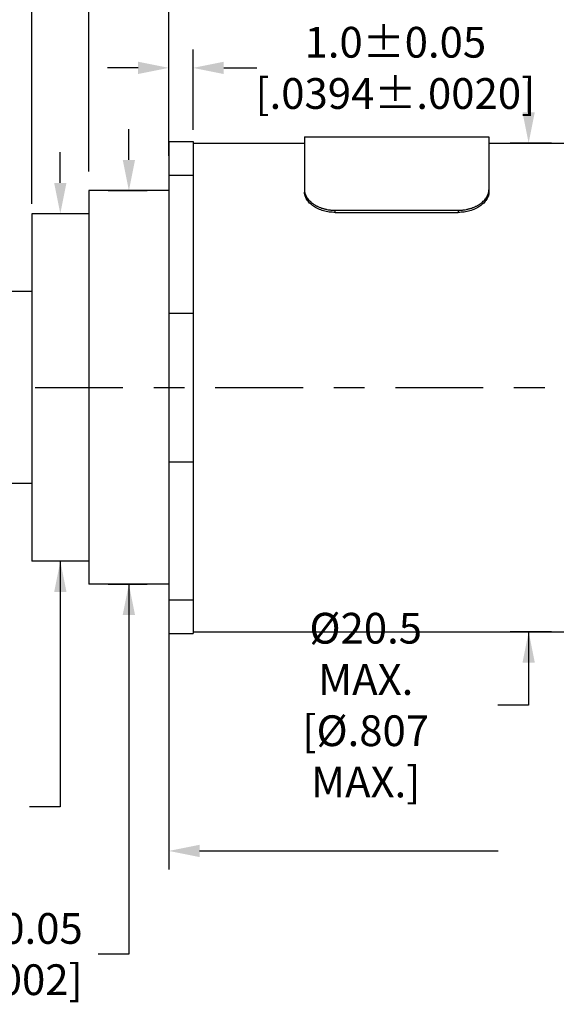
# Model space of a CAD drawing. Units: inches. Extents: x 0.3 to 18.7, y 2.7 to 8.3.
# Drawn here: x 6.4 to 8.1, y 3.5 to 6.7 of the extents above; entities that cross this region are included whole.
import ezdxf

# ---------------------------------------------------------------- set-up
doc = ezdxf.new("R2010")
doc.units = ezdxf.units.IN
doc.header["$LTSCALE"] = 0.762205
doc.header["$MEASUREMENT"] = 0
doc.header["$PDMODE"] = 3
doc.header["$PDSIZE"] = 0.3125
doc.linetypes.add('CENTER', pattern=[0.6, 0.375, -0.075, 0.075, -0.075])
doc.layers.get('0').update_dxf_attribs({"linetype": 'CONTINUOUS'})
doc.layers.get('DEFPOINTS').update_dxf_attribs({"linetype": 'CONTINUOUS'})
for name, color, linetype in [('02___PRT_ALL_AXES', 7, 'CONTINUOUS'), ('3_ALL_AXES', 7, 'CONTINUOUS'), ('DEFAULT_1', 7, 'CENTER')]:
    doc.layers.add(name, color=color, linetype=linetype)
doc.styles.get("Standard").update_dxf_attribs({"font": 'txt', "width": 0.8})
doc.styles.add('TEXTSTYLE_3', font='txt', dxfattribs={"width": 0.7})
doc.dimstyles.new('DIMSTYLE_1', dxfattribs={"dimtxt": 0.1, "dimasz": 0.1, "dimexe": 0.06, "dimexo": 0.0625, "dimgap": 0.05, "dimtad": 0, "dimtih": 1, "dimtoh": 1, "dimdec": 4, "dimlfac": 0.5, "dimzin": 4, "dimdsep": 46, "dimtxsty": 'STANDARD', "dimblk": '_FILLED', "dimblk1": '_FILLED', "dimblk2": '_FILLED', "dimcen": 0.09, "dimadec": 0, "dimazin": 0, "dimtol": 1, "dimtp": 0.002, "dimtm": 0.002, "dimtfac": 1, "dimtdec": 4, "dimtofl": 0, "dimtmove": 0, "dimatfit": 3, "dimldrblk": '_FILLED', "dimfxl": 1, "dimtolj": 1, "dimtzin": 4, "dimarcsym": 0})
doc.dimstyles.new('DIMSTYLE_5', dxfattribs={"dimtxt": 0.1, "dimasz": 0.1, "dimexe": 0.06, "dimexo": 0.0625, "dimgap": 0.05, "dimtad": 0, "dimtih": 1, "dimtoh": 1, "dimdec": 3, "dimlfac": 0.5, "dimzin": 4, "dimdsep": 46, "dimtxsty": 'STANDARD', "dimblk": '_FILLED', "dimblk1": '_FILLED', "dimblk2": '_FILLED', "dimcen": 0.09, "dimadec": 0, "dimazin": 0, "dimtol": 1, "dimtp": 0.008, "dimtm": 0.008, "dimtfac": 1, "dimtdec": 3, "dimtofl": 0, "dimtmove": 0, "dimatfit": 3, "dimldrblk": '_FILLED', "dimfxl": 1, "dimtolj": 1, "dimtzin": 4, "dimarcsym": 0})
doc.dimstyles.new('DIMSTYLE_6', dxfattribs={"dimtxt": 0.1, "dimasz": 0.1, "dimexe": 0.06, "dimexo": 0.0625, "dimgap": 0.05, "dimtad": 0, "dimtih": 1, "dimtoh": 1, "dimdec": 3, "dimlfac": 0.5, "dimzin": 4, "dimdsep": 46, "dimtxsty": 'STANDARD', "dimblk": '_FILLED', "dimblk1": '_FILLED', "dimblk2": '_FILLED', "dimcen": 0.09, "dimadec": 0, "dimazin": 0, "dimtol": 1, "dimtp": 0.002, "dimtm": 0.002, "dimtfac": 1, "dimtdec": 3, "dimtofl": 0, "dimtmove": 0, "dimatfit": 3, "dimldrblk": '_FILLED', "dimfxl": 1, "dimtolj": 1, "dimtzin": 4, "dimarcsym": 0})
doc.dimstyles.new('DIMSTYLE_7', dxfattribs={"dimtxt": 0.1, "dimasz": 0.1, "dimexe": 0.06, "dimexo": 0.0625, "dimgap": 0.05, "dimtad": 0, "dimtih": 1, "dimtoh": 1, "dimlfac": 0.5, "dimzin": 4, "dimdsep": 46, "dimtxsty": 'STANDARD', "dimblk": '_FILLED', "dimblk1": '_FILLED', "dimblk2": '_FILLED', "dimcen": 0.09, "dimadec": 0, "dimazin": 0, "dimtp": 0.01, "dimtm": 0.01, "dimtfac": 1, "dimtofl": 0, "dimtmove": 0, "dimatfit": 3, "dimldrblk": '_FILLED', "dimfxl": 1, "dimtolj": 1, "dimtzin": 4, "dimarcsym": 0})
doc.dimstyles.new('DIMSTYLE_9', dxfattribs={"dimtxt": 0.1, "dimasz": 0.1, "dimexe": 0.06, "dimexo": 0.0625, "dimgap": 0.05, "dimtad": 0, "dimtih": 1, "dimtoh": 1, "dimdec": 3, "dimlfac": 0.5, "dimzin": 4, "dimdsep": 46, "dimtxsty": 'TEXTSTYLE_3', "dimblk": '_FILLED', "dimblk1": '_FILLED', "dimblk2": '_FILLED', "dimcen": 0.09, "dimadec": 0, "dimazin": 0, "dimtol": 1, "dimtp": 0.002, "dimtm": 0.002, "dimtfac": 1, "dimtdec": 3, "dimtofl": 0, "dimtmove": 0, "dimatfit": 3, "dimldrblk": '_FILLED', "dimfxl": 1, "dimtolj": 1, "dimtzin": 4, "dimarcsym": 0})

# ---------------------------------------------------------------- blocks, each defined once
blk = doc.blocks.new('_FILLED')
at = {"color": 0, "linetype": 'ByBlock'}
blk.add_solid([(0, 0), (-1, 0.2), (-1, -0.2)], dxfattribs=at)
blk = doc.blocks.new('*D1')
at = {"color": 0, "linetype": 'Continuous', "lineweight": -2}
for p, q in [((6.8628, 6.3443), (6.8628, 6.5811)), ((6.9416, 6.32), (6.9416, 6.5811)), ((6.7628, 6.5211), (6.6628, 6.5211)), ((7.0416, 6.5211), (7.1495, 6.5211))]:
    blk.add_line(p, q, dxfattribs=at)
at = {"layer": 'DEFPOINTS', "color": 0, "linetype": 'Continuous'}
for p in [(6.9416, 6.5211), (6.8628, 6.2818), (6.9416, 6.2575)]:
    blk.add_point(p, dxfattribs=at)
at = {"color": 0, "linetype": 'Continuous', "lineweight": -2, "xscale": 0.1, "yscale": 0.1, "zscale": 0.1}
blk.add_blockref('_FILLED', (6.8628, 6.5211), dxfattribs=at)
at = {"color": 0, "linetype": 'Continuous', "lineweight": -2, "xscale": 0.1, "yscale": 0.1, "zscale": 0.1, "rotation": 180}
blk.add_blockref('_FILLED', (6.9416, 6.5211), dxfattribs=at)
at = {"color": 0, "linetype": 'Continuous', "insert": (7.5995, 6.5211), "char_height": 0.1, "attachment_point": 5}
blk.add_mtext('\\A1;1.0%%P0.05\\P[.0394±.0020]', dxfattribs=at)
blk = doc.blocks.new('*D6')
at = {"color": 0, "linetype": 'Continuous', "lineweight": -2}
for p, q in [((5.7168, 7.8485), (5.7168, 8.2074)), ((6.8628, 6.3443), (6.8628, 8.2074)), ((5.8168, 8.1474), (6.7628, 8.1474)), ((6.8628, 8.1474), (6.9628, 8.1474)), ((5.7168, 5.8104), (5.7168, 7.6415))]:
    blk.add_line(p, q, dxfattribs=at)
at = {"layer": 'DEFPOINTS', "color": 0, "linetype": 'Continuous'}
for p in [(6.8628, 8.1474), (6.8628, 6.2818), (5.7168, 5.7479)]:
    blk.add_point(p, dxfattribs=at)
at = {"color": 0, "linetype": 'Continuous', "lineweight": -2, "xscale": 0.1, "yscale": 0.1, "zscale": 0.1, "rotation": 180}
blk.add_blockref('_FILLED', (5.7168, 8.1474), dxfattribs=at)
at = {"color": 0, "linetype": 'Continuous', "lineweight": -2, "xscale": 0.1, "yscale": 0.1, "zscale": 0.1}
blk.add_blockref('_FILLED', (6.8628, 8.1474), dxfattribs=at)
at = {"color": 0, "linetype": 'Continuous', "insert": (7.3462, 8.2807), "char_height": 0.1, "attachment_point": 2}
blk.add_mtext('\\A1;14.55%%P0.2\\P[.573±.008]', dxfattribs=at)
blk = doc.blocks.new('*D7')
at = {"color": 0, "linetype": 'Continuous', "lineweight": -2}
for p, q in [((6.4168, 6.079), (6.4168, 7.3358)), ((6.8628, 6.3443), (6.8628, 7.3358)), ((6.5168, 7.2758), (6.7628, 7.2758)), ((6.8628, 7.2758), (7.11, 7.2758))]:
    blk.add_line(p, q, dxfattribs=at)
at = {"layer": 'DEFPOINTS', "color": 0, "linetype": 'Continuous'}
for p in [(6.4168, 7.2758), (6.8628, 6.2818), (6.4168, 6.0165)]:
    blk.add_point(p, dxfattribs=at)
at = {"color": 0, "linetype": 'Continuous', "lineweight": -2, "xscale": 0.1, "yscale": 0.1, "zscale": 0.1, "rotation": 180}
blk.add_blockref('_FILLED', (6.4168, 7.2758), dxfattribs=at)
at = {"color": 0, "linetype": 'Continuous', "lineweight": -2, "xscale": 0.1, "yscale": 0.1, "zscale": 0.1}
blk.add_blockref('_FILLED', (6.8628, 7.2758), dxfattribs=at)
at = {"color": 0, "linetype": 'Continuous', "insert": (7.4934, 7.2758), "char_height": 0.1, "attachment_point": 5}
blk.add_mtext('\\A1;5.66±0.05\\P[.223±.002]', dxfattribs=at)
blk = doc.blocks.new('*D8')
at = {"color": 0, "linetype": 'Continuous', "lineweight": -2}
for p, q in [((5.6272, 5.6244), (5.6272, 7.8089)), ((6.8628, 6.3443), (6.8628, 7.8089)), ((6.7628, 7.7489), (5.7272, 7.7489))]:
    blk.add_line(p, q, dxfattribs=at)
at = {"layer": 'DEFPOINTS', "color": 0, "linetype": 'Continuous'}
for p in [(5.6272, 7.7489), (6.8628, 6.2818), (5.6272, 5.5619)]:
    blk.add_point(p, dxfattribs=at)
at = {"color": 0, "linetype": 'Continuous', "lineweight": -2, "xscale": 0.1, "yscale": 0.1, "zscale": 0.1, "rotation": 180}
blk.add_blockref('_FILLED', (5.6272, 7.7489), dxfattribs=at)
at = {"color": 0, "linetype": 'Continuous', "lineweight": -2, "xscale": 0.1, "yscale": 0.1, "zscale": 0.1}
blk.add_blockref('_FILLED', (6.8628, 7.7489), dxfattribs=at)
at = {"color": 0, "linetype": 'Continuous', "insert": (5.4033, 7.8253), "char_height": 0.1, "attachment_point": 3}
blk.add_mtext('\\A1;36.4%%P0.63\\P[1.433%%P.025]\\PEXTENDED \\P15.7%%P0.63\\P[.618%%P.025]\\PRETRACTED', dxfattribs=at)
blk = doc.blocks.new('*D10')
at = {"color": 0, "linetype": 'Continuous', "lineweight": -2}
for p, q in [((9.8382, 5.1787), (9.8382, 3.9144)), ((6.8628, 4.692), (6.8628, 3.9144)), ((6.9628, 3.9744), (7.9339, 3.9744)), ((9.7382, 3.9744), (8.7672, 3.9744))]:
    blk.add_line(p, q, dxfattribs=at)
at = {"layer": 'DEFPOINTS', "color": 0, "linetype": 'Continuous'}
for p in [(9.8382, 5.2412), (6.8628, 4.7545), (6.8628, 3.9744)]:
    blk.add_point(p, dxfattribs=at)
at = {"color": 0, "linetype": 'Continuous', "lineweight": -2, "xscale": 0.1, "yscale": 0.1, "zscale": 0.1, "rotation": 180}
blk.add_blockref('_FILLED', (6.8628, 3.9744), dxfattribs=at)
at = {"color": 0, "linetype": 'Continuous', "lineweight": -2, "xscale": 0.1, "yscale": 0.1, "zscale": 0.1}
blk.add_blockref('_FILLED', (9.8382, 3.9744), dxfattribs=at)
at = {"color": 0, "linetype": 'Continuous', "insert": (8.3505, 4.1077), "char_height": 0.1, "attachment_point": 2}
blk.add_mtext('\\A1;38.23 MAX.\\P[1.505 MAX.]', dxfattribs=at)
blk = doc.blocks.new('*D13')
at = {"color": 0, "linetype": 'Continuous', "lineweight": -2}
for p, q in [((6.8628, 6.2349), (6.8628, 7.8089)), ((8.1696, 6.2955), (8.1696, 7.8089)), ((6.9628, 7.7489), (7.1262, 7.7489)), ((8.0696, 7.7489), (7.9062, 7.7489))]:
    blk.add_line(p, q, dxfattribs=at)
at = {"layer": 'DEFPOINTS', "color": 0, "linetype": 'Continuous'}
for p in [(8.1696, 7.7489), (8.1696, 6.233), (6.8628, 6.1724)]:
    blk.add_point(p, dxfattribs=at)
at = {"color": 0, "linetype": 'Continuous', "lineweight": -2, "xscale": 0.1, "yscale": 0.1, "zscale": 0.1, "rotation": 180}
blk.add_blockref('_FILLED', (6.8628, 7.7489), dxfattribs=at)
at = {"color": 0, "linetype": 'Continuous', "lineweight": -2, "xscale": 0.1, "yscale": 0.1, "zscale": 0.1}
blk.add_blockref('_FILLED', (8.1696, 7.7489), dxfattribs=at)
at = {"color": 0, "linetype": 'Continuous', "insert": (7.5162, 7.8822), "char_height": 0.1, "attachment_point": 2}
blk.add_mtext('\\A1;17.0 MAX.\\P[.670 MAX.]', dxfattribs=at)
blk = doc.blocks.new('*D14')
at = {"color": 0, "linetype": 'Continuous', "lineweight": -2}
for p, q in [((6.6028, 6.1843), (6.6028, 6.9716)), ((6.8628, 6.3443), (6.8628, 6.9716)), ((6.5028, 6.9116), (6.4028, 6.9116)), ((6.6028, 6.9116), (6.8628, 6.9116)), ((7.0947, 6.9116), (6.8628, 6.9116)), ((6.9628, 6.9116), (7.0628, 6.9116))]:
    blk.add_line(p, q, dxfattribs=at)
at = {"layer": 'DEFPOINTS', "color": 0, "linetype": 'Continuous'}
for p in [(6.8628, 6.9116), (6.8628, 6.2818), (6.6028, 6.1218)]:
    blk.add_point(p, dxfattribs=at)
at = {"color": 0, "linetype": 'Continuous', "lineweight": -2, "xscale": 0.1, "yscale": 0.1, "zscale": 0.1}
blk.add_blockref('_FILLED', (6.6028, 6.9116), dxfattribs=at)
at = {"color": 0, "linetype": 'Continuous', "lineweight": -2, "xscale": 0.1, "yscale": 0.1, "zscale": 0.1, "rotation": 180}
blk.add_blockref('_FILLED', (6.8628, 6.9116), dxfattribs=at)
at = {"color": 0, "linetype": 'Continuous', "insert": (7.7713, 7.045), "char_height": 0.1, "attachment_point": 3, "style": 'TEXTSTYLE_3'}
blk.add_mtext('\\A1;{\\W0.8;3.3%%P0.05\\P[.130±.002]}', dxfattribs=at)

msp = doc.modelspace()

# ---------------------------------------------------------------- linework, layer by layer
at = {"color": 2, "linetype": 'Continuous'}
for p, q in [((8.0331, 6.37679), (8.0331, 6.47679)), ((6.73284, 6.22179), (6.73284, 6.32179)), ((8.10714, 6.27679), (7.9731, 6.27679)), ((6.50984, 6.14679), (6.50984, 6.24679)), ((6.66534, 6.12179), (6.79284, 6.12179)), ((6.54034, 6.04679), (6.44984, 6.04679)), ((6.54034, 4.91679), (6.44984, 4.91679)), ((6.50984, 4.91679), (6.50984, 4.11729)), ((6.66534, 4.84179), (6.79284, 4.84179)), ((6.73284, 4.84179), (6.73284, 3.63891)), ((6.50984, 4.81679), (6.50984, 4.71679)), ((6.73284, 4.74179), (6.73284, 4.64179)), ((8.10714, 4.68679), (7.9731, 4.68679)), ((8.0331, 4.68679), (8.0331, 4.44862)), ((8.0331, 4.58679), (8.0331, 4.48679)), ((8.0331, 4.44862), (7.9331, 4.44862)), ((6.50984, 4.11729), (6.40984, 4.11729)), ((6.73284, 3.63891), (6.63284, 3.63891))]:
    msp.add_line(p, q, dxfattribs=at)
at = {"color": 255, "linetype": 'Continuous'}
for p, q in [((7.30384, 6.29679), (7.30384, 6.12444)), ((7.30384, 6.29679), (7.90384, 6.29679)), ((7.90384, 6.29679), (7.90384, 6.11731)), ((7.40384, 6.05101), (7.40384, 6.05808)), ((7.40384, 6.05808), (7.80384, 6.05808)), ((7.80384, 6.05808), (7.80384, 6.05101)), ((7.40384, 6.05101), (7.80384, 6.05101))]:
    msp.add_line(p, q, dxfattribs=at)
for centre, start, end in [((7.34353, 6.12448), 180.06859, 190.1467), ((7.86416, 6.12448), 349.8533, 359.93141)]:
    msp.add_arc(centre, 0.03968, start, end, dxfattribs=at)
for points, knots in [([(7.40384, 6.05101), (7.40057, 6.05101), (7.39404, 6.05124), (7.38432, 6.05225), (7.37479, 6.05393), (7.36555, 6.05625), (7.35667, 6.05919), (7.34824, 6.06269), (7.34035, 6.06673), (7.33307, 6.07124), (7.32647, 6.07617), (7.32062, 6.08146), (7.31556, 6.08706), (7.31135, 6.09289), (7.30803, 6.09889), (7.30601, 6.10404), (7.30488, 6.10816), (7.30429, 6.11122), (7.30393, 6.11427), (7.30384, 6.1163), (7.30384, 6.11731)], [0, 0, 0, 0, 0.074784, 0.1492828, 0.2230361, 0.2957007, 0.3669628, 0.4365036, 0.5040204, 0.5692547, 0.6319874, 0.6920664, 0.7494058, 0.8040245, 0.8560465, 0.9057558, 0.9298808, 0.9535869, 0.9769373, 1, 1, 1, 1]), ([(7.30447, 6.11749), (7.30463, 6.11654), (7.30504, 6.11463), (7.30614, 6.1108), (7.30804, 6.10602), (7.31109, 6.10044), (7.31629, 6.09302), (7.32202, 6.08711), (7.32758, 6.08247), (7.33061, 6.08016), (7.3338, 6.07794), (7.33713, 6.0758), (7.3406, 6.07377), (7.3442, 6.07184), (7.34792, 6.07001), (7.35176, 6.06831), (7.35571, 6.06672), (7.35977, 6.06525), (7.36391, 6.06391), (7.36813, 6.0627), (7.37243, 6.06162), (7.37827, 6.06037), (7.3842, 6.0594), (7.3902, 6.05872), (7.39625, 6.05823), (7.40081, 6.05808), (7.40384, 6.05808)], [0, 0, 0, 0, 0.0233748, 0.04714, 0.0960099, 0.1469743, 0.2002801, 0.3141715, 0.3442283, 0.3748828, 0.4061201, 0.4379223, 0.4702665, 0.5031277, 0.5364797, 0.570295, 0.6045426, 0.6391896, 0.6742021, 0.7095463, 0.745189, 0.7810973, 0.8535677, 0.8900668, 0.9266749, 1, 1, 1, 1]), ([(7.80384, 6.05808), (7.80688, 6.05808), (7.81144, 6.05823), (7.81749, 6.05872), (7.82349, 6.0594), (7.82942, 6.06037), (7.83526, 6.06162), (7.83956, 6.0627), (7.84378, 6.06391), (7.84792, 6.06525), (7.85197, 6.06672), (7.85592, 6.06831), (7.85977, 6.07001), (7.86349, 6.07184), (7.86709, 6.07377), (7.87056, 6.0758), (7.87389, 6.07794), (7.87707, 6.08016), (7.88011, 6.08247), (7.88567, 6.08711), (7.8914, 6.09302), (7.8966, 6.10044), (7.89965, 6.10602), (7.90155, 6.1108), (7.90265, 6.11463), (7.90305, 6.11654), (7.90322, 6.11749)], [0, 0, 0, 0, 0.0733251, 0.1099332, 0.1464323, 0.2189027, 0.254811, 0.2904537, 0.3257979, 0.3608104, 0.3954574, 0.429705, 0.4635203, 0.4968723, 0.5297335, 0.5620777, 0.5938799, 0.6251172, 0.6557717, 0.6858285, 0.7997199, 0.8530257, 0.9039901, 0.95286, 0.9766252, 1, 1, 1, 1]), ([(7.90384, 6.11731), (7.90384, 6.1163), (7.90376, 6.11427), (7.9034, 6.11122), (7.90281, 6.10816), (7.90168, 6.10404), (7.89966, 6.09889), (7.89634, 6.09289), (7.89213, 6.08706), (7.88707, 6.08146), (7.88122, 6.07617), (7.87462, 6.07124), (7.86734, 6.06673), (7.85945, 6.06269), (7.85102, 6.05919), (7.84214, 6.05625), (7.8329, 6.05393), (7.82337, 6.05225), (7.81365, 6.05124), (7.80712, 6.05101), (7.80384, 6.05101)], [0, 0, 0, 0, 0.0230627, 0.0464131, 0.0701192, 0.0942442, 0.1439535, 0.1959755, 0.2505942, 0.3079336, 0.3680126, 0.4307453, 0.4959796, 0.5634964, 0.6330372, 0.7042993, 0.7769639, 0.8507172, 0.925216, 1, 1, 1, 1])]:
    msp.add_open_spline(points, degree=3, knots=knots, dxfattribs=at)
at = {"layer": '02___PRT_ALL_AXES', "color": 255, "linetype": 'Continuous'}
for p, q in [((6.94164, 6.27679), (7.30384, 6.27679)), ((7.90384, 6.27679), (8.16964, 6.27679)), ((6.60284, 6.12179), (6.60284, 4.84179)), ((6.86284, 6.12179), (6.60284, 6.12179)), ((6.41684, 6.04679), (6.41684, 4.91679)), ((6.60284, 6.04679), (6.41684, 6.04679)), ((6.41684, 5.16979), (5.71684, 5.16979)), ((6.60284, 4.91679), (6.41684, 4.91679)), ((6.86284, 4.84179), (6.60284, 4.84179)), ((6.94164, 4.68679), (8.16964, 4.68679))]:
    msp.add_line(p, q, dxfattribs=at)
at = {"layer": '02___PRT_ALL_AXES', "color": 255, "linetype": 'Continuous', "lineweight": 25}
msp.add_line((6.41684, 5.79379), (5.71684, 5.79379), dxfattribs=at)
at = {"layer": '3_ALL_AXES', "color": 255, "linetype": 'Continuous'}
for p, q in [((6.86284, 6.28179), (6.86284, 4.68179)), ((6.86284, 6.28179), (6.94164, 6.28179)), ((6.94164, 6.28179), (6.94164, 4.68179)), ((6.86284, 6.17235), (6.94164, 6.17235)), ((6.86284, 5.72348), (6.94164, 5.72348)), ((6.86284, 5.24009), (6.94164, 5.24009)), ((6.86284, 4.79122), (6.94164, 4.79122)), ((6.86284, 4.68179), (6.94164, 4.68179))]:
    msp.add_line(p, q, dxfattribs=at)
at = {"layer": 'DEFAULT_1', "color": 2, "linetype": 'CENTER'}
msp.add_line((5.25621, 5.48179), (10.00771, 5.48179), dxfattribs=at)

# ---------------------------------------------------------------- block references
at = {"color": 2, "linetype": 'Continuous', "xscale": 0.1, "yscale": 0.1, "zscale": 0.1}
for p, rotation in [((8.0331, 6.27679), 270), ((6.73284, 6.12179), 270), ((6.50984, 6.04679), 270), ((6.50984, 4.91679), 90), ((6.73284, 4.84179), 90), ((8.0331, 4.68679), 90)]:
    msp.add_blockref('_FILLED', p, dxfattribs=dict(at, rotation=rotation))

# ---------------------------------------------------------------- texts
at = {"color": 2, "linetype": 'Continuous', "char_height": 0.1}
for s, insert, attachment_point in [('\\A1;%%C20.5 MAX.\\P[%%C.807 MAX.]', (7.5031, 4.44862), 5), ('\\A1;%%C16.26%%P0.05\\P[%%C.640±.002]', (6.58284, 3.77224), 3)]:
    msp.add_mtext(s, dxfattribs=dict(at, insert=insert, attachment_point=attachment_point))

# ---------------------------------------------------------------- dimensions: what is measured, and where the dimension line sits
at = {"color": 2, "linetype": 'Continuous'}
for base, p1, p2, text, dimstyle, picture, middle in [((6.86284, 8.14739), (5.71684, 5.74788), (6.86284, 6.28179), '14.55%%P0.2\\P[<>]', 'DIMSTYLE_5', '*D6', (7.34618, 8.14739)), ((8.16964, 7.7489), (6.86284, 6.17235), (8.16964, 6.23305), '17.0 MAX.\\P[.670 MAX.]', 'DIMSTYLE_7', '*D13', (7.51624, 7.7489)), ((6.94164, 6.52111), (6.86284, 6.28179), (6.94164, 6.25753), '1.0%%P0.05\\P[<>]', 'DIMSTYLE_1', '*D1', (7.59949, 6.52111))]:
    dim = msp.add_linear_dim(base=base, p1=p1, p2=p2, text=text, dimstyle=dimstyle, dxfattribs=at)
    dim.commit()
    dim.dimension.update_dxf_attribs({"geometry": picture, "text_midpoint": middle, "dimtype": 160})
dim = msp.add_linear_dim(base=(5.62724, 7.7489), p1=(6.86284, 6.28179), p2=(5.62724, 5.56189), angle=180, text='36.4%%P0.63\\P[1.433%%P.025]\\PEXTENDED \\P15.7%%P0.63\\P[.618%%P.025]\\PRETRACTED', dimstyle='DIMSTYLE_7', override={"dimtmove": 2}, dxfattribs=at)
dim.commit()
dim.dimension.update_dxf_attribs({"geometry": '*D8', "text_midpoint": (5.03663, 7.35867), "dimtype": 160})
for base, p1, p2, text, dimstyle, picture, middle in [((6.41684, 7.27584), (6.86284, 6.28179), (6.41684, 6.01647), '5.66%%P0.05^J[<>]', 'DIMSTYLE_6', '*D7', (7.49338, 7.27584)), ((6.86284, 3.97441), (9.83824, 5.24116), (6.86284, 4.75454), '38.23 MAX.\\P[1.505 MAX.]', 'DIMSTYLE_7', '*D10', (8.35054, 3.97441))]:
    dim = msp.add_linear_dim(base=base, p1=p1, p2=p2, angle=180, text=text, dimstyle=dimstyle, dxfattribs=at)
    dim.commit()
    dim.dimension.update_dxf_attribs({"geometry": picture, "text_midpoint": middle, "dimtype": 160})
dim = msp.add_linear_dim(base=(6.86284, 6.91163), p1=(6.60284, 6.12179), p2=(6.86284, 6.28179), text='{\\W0.8;3.3%%P0.05\\P[<>]}', dimstyle='DIMSTYLE_9', override={"dimtmove": 1}, dxfattribs=at)
dim.commit()
dim.dimension.update_dxf_attribs({"geometry": '*D14', "text_midpoint": (7.45801, 6.96958), "dimtype": 160})

doc.saveas('drawing.dxf')
